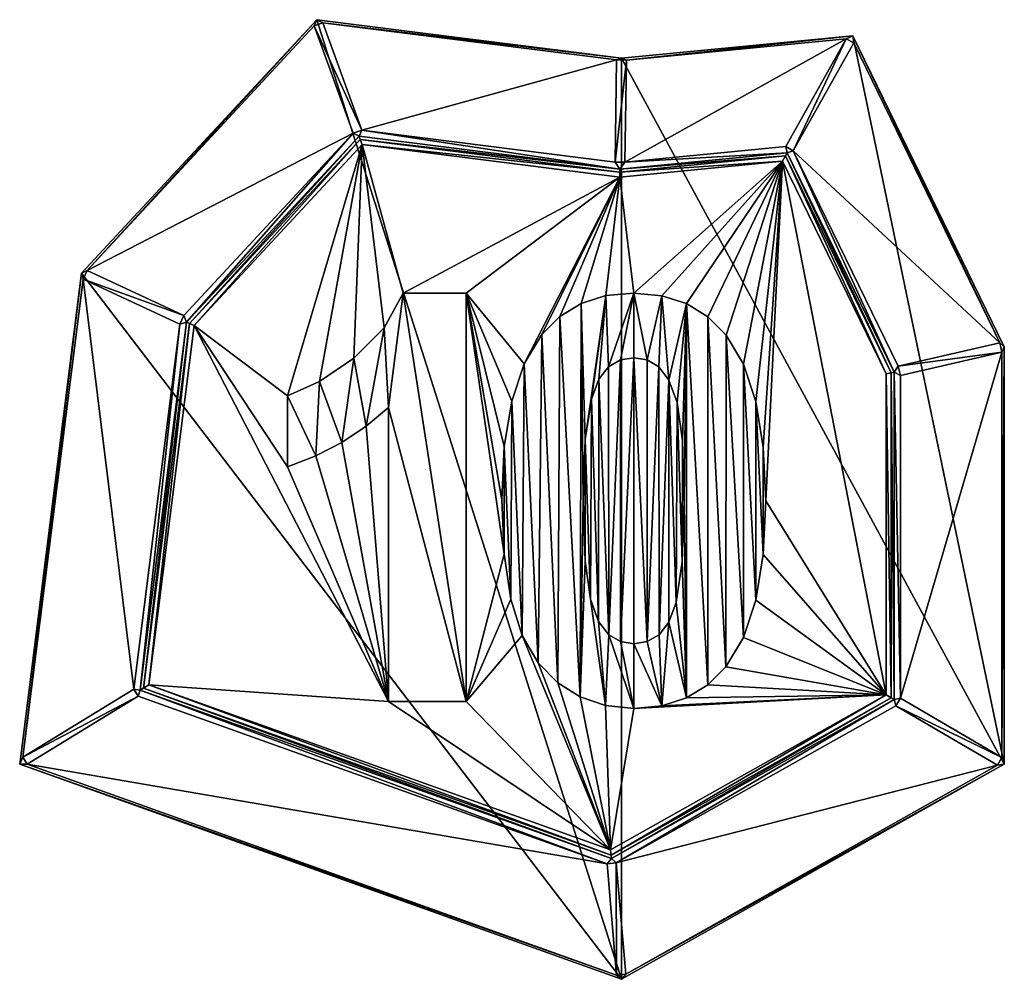
# Model space of a CAD drawing. Extents: x 0 to 500, y 0 to 487.
import ezdxf

# ---------------------------------------------------------------- set-up
doc = ezdxf.new("R2010")
doc.units = 0
doc.header["$LTSCALE"] = 25.4
doc.layers.get('0').update_dxf_attribs({"color": 13, "linetype": 'CONTINUOUS'})

msp = doc.modelspace()

# ---------------------------------------------------------------- linework, layer by layer
at = {"color": 17}
for p, q in [((31.42, 358.57), (150.88, 487.19)), ((31.42, 358.57), (150.88, 487.19)), ((149.59, 484.03, 2.19), (150.88, 487.19)), ((149.59, 484.03, 2.19), (150.88, 487.19)), ((153.9, 485.59, 2.19), (149.59, 484.03, 2.19)), ((153.9, 485.59, 2.19), (149.59, 484.03, 2.19)), ((150.88, 487.19), (305.64, 467.69)), ((153.9, 485.59, 2.19), (150.88, 487.19)), ((150.88, 487.19), (305.64, 467.69)), ((153.9, 485.59, 2.19), (150.88, 487.19)), ((303.14, 466.78, 2.19), (153.9, 485.59, 2.19)), ((153.9, 485.59, 2.19), (173.7, 431.1, 95.81)), ((303.14, 466.78, 2.19), (153.9, 485.59, 2.19)), ((153.9, 485.59, 2.19), (173.7, 431.1, 95.81)), ((149.59, 484.03, 2.19), (34.29, 359.88, 2.19)), ((149.59, 484.03, 2.19), (34.29, 359.88, 2.19)), ((169.39, 429.54, 95.81), (149.59, 484.03, 2.19)), ((169.39, 429.54, 95.81), (149.59, 484.03, 2.19)), ((305.64, 467.69), (423.09, 479.07)), ((305.64, 467.69), (423.09, 479.07)), ((419.75, 477.54, 2.19), (308.12, 466.71, 2.19)), ((419.75, 477.54, 2.19), (308.12, 466.71, 2.19)), ((389.06, 422.73, 95.81), (419.75, 477.54, 2.19)), ((389.06, 422.73, 95.81), (419.75, 477.54, 2.19)), ((423.53, 475.42, 2.19), (392.84, 420.62, 95.81)), ((423.53, 475.42, 2.19), (392.84, 420.62, 95.81)), ((419.75, 477.54, 2.19), (423.09, 479.07)), ((419.75, 477.54, 2.19), (423.09, 479.07)), ((419.75, 477.54, 2.19), (423.53, 475.42, 2.19)), ((419.75, 477.54, 2.19), (423.53, 475.42, 2.19)), ((423.53, 475.42, 2.19), (423.09, 479.07)), ((423.09, 479.07), (500, 321.16)), ((423.09, 479.07), (500, 321.16)), ((423.53, 475.42, 2.19), (423.09, 479.07)), ((497.69, 323.15, 2.19), (423.53, 475.42, 2.19)), ((497.69, 323.15, 2.19), (423.53, 475.42, 2.19)), ((302.4, 414.88, 95.81), (303.14, 466.78, 2.19)), ((302.4, 414.88, 95.81), (303.14, 466.78, 2.19)), ((305.64, 467.69), (303.14, 466.78, 2.19)), ((305.64, 467.69), (303.14, 466.78, 2.19)), ((308.12, 466.71, 2.19), (303.14, 466.78, 2.19)), ((308.12, 466.71, 2.19), (303.14, 466.78, 2.19)), ((308.12, 466.71, 2.19), (305.64, 467.69)), ((308.12, 466.71, 2.19), (305.64, 467.69)), ((308.12, 466.71, 2.19), (307.37, 414.81, 95.81)), ((308.12, 466.71, 2.19), (307.37, 414.81, 95.81)), ((173.7, 431.1, 95.81), (169.39, 429.54, 95.81)), ((173.7, 431.1, 95.81), (169.39, 429.54, 95.81)), ((172.37, 428.04, 98), (173.7, 431.1, 95.81)), ((172.37, 428.04, 98), (173.7, 431.1, 95.81)), ((173.7, 431.1, 95.81), (302.4, 414.88, 95.81)), ((173.7, 431.1, 95.81), (302.4, 414.88, 95.81)), ((83.4, 336.95, 95.81), (169.39, 429.54, 95.81)), ((83.4, 336.95, 95.81), (169.39, 429.54, 95.81)), ((172.37, 428.04, 98), (84.73, 333.67, 98)), ((172.37, 428.04, 98), (84.73, 333.67, 98)), ((172.95, 426.45, 99), (86.16, 333, 99)), ((172.95, 426.45, 99), (86.16, 333, 99)), ((172.37, 428.04, 98), (169.39, 429.54, 95.81)), ((172.37, 428.04, 98), (169.39, 429.54, 95.81)), ((304.83, 411.34, 98), (172.37, 428.04, 98)), ((172.95, 426.45, 99), (172.37, 428.04, 98)), ((172.95, 426.45, 99), (172.37, 428.04, 98)), ((304.83, 411.34, 98), (172.37, 428.04, 98)), ((173.91, 423.81, 100), (172.95, 426.45, 99)), ((304.81, 409.83, 99), (172.95, 426.45, 99)), ((173.91, 423.81, 100), (172.95, 426.45, 99)), ((304.81, 409.83, 99), (172.95, 426.45, 99)), ((173.91, 423.81, 100), (88.54, 331.89, 100)), ((173.91, 423.81, 100), (88.54, 331.89, 100)), ((304.78, 407.32, 100), (173.91, 423.81, 100)), ((304.78, 407.32, 100), (173.91, 423.81, 100)), ((307.37, 414.81, 95.81), (389.06, 422.73, 95.81)), ((307.37, 414.81, 95.81), (389.06, 422.73, 95.81)), ((389.06, 422.73, 95.81), (389.78, 419.58, 98)), ((392.84, 420.62, 95.81), (389.06, 422.73, 95.81)), ((389.06, 422.73, 95.81), (389.78, 419.58, 98)), ((392.84, 420.62, 95.81), (389.06, 422.73, 95.81)), ((389.78, 419.58, 98), (392.84, 420.62, 95.81)), ((389.78, 419.58, 98), (392.84, 420.62, 95.81)), ((392.84, 420.62, 95.81), (446.11, 311.25, 95.81)), ((392.84, 420.62, 95.81), (446.11, 311.25, 95.81)), ((387.4, 415.33, 100), (304.78, 407.32, 100)), ((387.4, 415.33, 100), (304.78, 407.32, 100)), ((388.89, 417.99, 99), (304.81, 409.83, 99)), ((388.89, 417.99, 99), (304.81, 409.83, 99)), ((389.78, 419.58, 98), (304.83, 411.34, 98)), ((389.78, 419.58, 98), (304.83, 411.34, 98)), ((387.4, 415.33, 100), (388.89, 417.99, 99)), ((387.4, 415.33, 100), (388.89, 417.99, 99)), ((440, 307.33, 100), (387.4, 415.33, 100)), ((440, 307.33, 100), (387.4, 415.33, 100)), ((388.89, 417.99, 99), (389.78, 419.58, 98)), ((388.89, 417.99, 99), (389.78, 419.58, 98)), ((442.5, 307.9, 99), (388.89, 417.99, 99)), ((442.5, 307.9, 99), (388.89, 417.99, 99)), ((444, 308.25, 98), (389.78, 419.58, 98)), ((444, 308.25, 98), (389.78, 419.58, 98)), ((304.83, 411.34, 98), (302.4, 414.88, 95.81)), ((302.4, 414.88, 95.81), (307.37, 414.81, 95.81)), ((304.83, 411.34, 98), (302.4, 414.88, 95.81)), ((302.4, 414.88, 95.81), (307.37, 414.81, 95.81)), ((304.81, 409.83, 99), (304.83, 411.34, 98)), ((304.81, 409.83, 99), (304.83, 411.34, 98)), ((304.83, 411.34, 98), (307.37, 414.81, 95.81)), ((304.83, 411.34, 98), (307.37, 414.81, 95.81)), ((304.78, 407.32, 100), (304.81, 409.83, 99)), ((304.78, 407.32, 100), (304.81, 409.83, 99)), ((0, 109.25), (31.42, 358.57)), ((0, 109.25), (31.42, 358.57)), ((32.26, 355.52, 2.19), (1.65, 112.72, 2.19)), ((32.26, 355.52, 2.19), (1.65, 112.72, 2.19)), ((34.29, 359.88, 2.19), (31.42, 358.57)), ((34.29, 359.88, 2.19), (31.42, 358.57)), ((31.42, 358.57), (32.26, 355.52, 2.19)), ((31.42, 358.57), (32.26, 355.52, 2.19)), ((32.26, 355.52, 2.19), (34.29, 359.88, 2.19)), ((32.26, 355.52, 2.19), (34.29, 359.88, 2.19)), ((81.36, 332.59, 95.81), (32.26, 355.52, 2.19)), ((81.36, 332.59, 95.81), (32.26, 355.52, 2.19)), ((34.29, 359.88, 2.19), (83.4, 336.95, 95.81)), ((34.29, 359.88, 2.19), (83.4, 336.95, 95.81)), ((83.4, 336.95, 95.81), (81.36, 332.59, 95.81)), ((83.4, 336.95, 95.81), (81.36, 332.59, 95.81)), ((84.73, 333.67, 98), (83.4, 336.95, 95.81)), ((84.73, 333.67, 98), (83.4, 336.95, 95.81)), ((58.01, 147.35, 95.81), (81.36, 332.59, 95.81)), ((58.01, 147.35, 95.81), (81.36, 332.59, 95.81)), ((84.73, 333.67, 98), (61.18, 146.85, 98)), ((84.73, 333.67, 98), (61.18, 146.85, 98)), ((86.16, 333, 99), (62.82, 147.85, 99)), ((86.16, 333, 99), (62.82, 147.85, 99)), ((88.54, 331.89, 100), (65.55, 149.53, 100)), ((88.54, 331.89, 100), (65.55, 149.53, 100)), ((81.36, 332.59, 95.81), (84.73, 333.67, 98)), ((81.36, 332.59, 95.81), (84.73, 333.67, 98)), ((86.16, 333, 99), (84.73, 333.67, 98)), ((86.16, 333, 99), (84.73, 333.67, 98)), ((88.54, 331.89, 100), (86.16, 333, 99)), ((88.54, 331.89, 100), (86.16, 333, 99)), ((446.11, 311.25, 95.81), (497.69, 323.15, 2.19)), ((446.11, 311.25, 95.81), (497.69, 323.15, 2.19)), ((497.69, 323.15, 2.19), (498.79, 318.37, 2.19)), ((497.69, 323.15, 2.19), (498.79, 318.37, 2.19)), ((497.69, 323.15, 2.19), (500, 321.16)), ((497.69, 323.15, 2.19), (500, 321.16)), ((498.79, 318.37, 2.19), (500, 321.16)), ((498.79, 318.37, 2.19), (500, 321.16)), ((500, 321.16), (500, 109.25)), ((500, 321.16), (500, 109.25)), ((498.79, 318.37, 2.19), (447.21, 306.47, 95.81)), ((498.79, 318.37, 2.19), (447.21, 306.47, 95.81)), ((498.79, 112.55, 2.19), (498.79, 318.37, 2.19)), ((498.79, 112.55, 2.19), (498.79, 318.37, 2.19)), ((446.11, 311.25, 95.81), (444, 308.25, 98)), ((446.11, 311.25, 95.81), (444, 308.25, 98)), ((447.21, 306.47, 95.81), (446.11, 311.25, 95.81)), ((447.21, 306.47, 95.81), (446.11, 311.25, 95.81)), ((442.5, 307.9, 99), (440, 307.33, 100)), ((442.5, 307.9, 99), (440, 307.33, 100)), ((440, 144.35, 100), (440, 307.33, 100)), ((440, 144.35, 100), (440, 307.33, 100)), ((444, 308.25, 98), (442.5, 307.9, 99)), ((444, 308.25, 98), (442.5, 307.9, 99)), ((442.5, 142.89, 99), (442.5, 307.9, 99)), ((442.5, 142.89, 99), (442.5, 307.9, 99)), ((444, 142.01, 98), (444, 308.25, 98)), ((444, 308.25, 98), (447.21, 306.47, 95.81)), ((444, 308.25, 98), (447.21, 306.47, 95.81)), ((444, 142.01, 98), (444, 308.25, 98)), ((447.21, 306.47, 95.81), (447.21, 142.73, 95.81)), ((447.21, 306.47, 95.81), (447.21, 142.73, 95.81)), ((1.65, 112.72, 2.19), (58.01, 147.35, 95.81)), ((1.65, 112.72, 2.19), (58.01, 147.35, 95.81)), ((58.01, 147.35, 95.81), (60.2, 143.79, 95.81)), ((61.18, 146.85, 98), (58.01, 147.35, 95.81)), ((61.18, 146.85, 98), (58.01, 147.35, 95.81)), ((58.01, 147.35, 95.81), (60.2, 143.79, 95.81)), ((60.2, 143.79, 95.81), (61.18, 146.85, 98)), ((60.2, 143.79, 95.81), (61.18, 146.85, 98)), ((61.18, 146.85, 98), (62.82, 147.85, 99)), ((61.18, 146.85, 98), (62.82, 147.85, 99)), ((61.18, 146.85, 98), (300.45, 61.32, 98)), ((61.18, 146.85, 98), (300.45, 61.32, 98)), ((62.82, 147.85, 99), (65.55, 149.53, 100)), ((62.82, 147.85, 99), (65.55, 149.53, 100)), ((62.82, 147.85, 99), (300.32, 62.97, 99)), ((62.82, 147.85, 99), (300.32, 62.97, 99)), ((65.55, 149.53, 100), (300.08, 65.7, 100)), ((65.55, 149.53, 100), (300.08, 65.7, 100)), ((60.2, 143.79, 95.81), (3.84, 109.15, 2.19)), ((60.2, 143.79, 95.81), (3.84, 109.15, 2.19)), ((298.34, 58.67, 95.81), (60.2, 143.79, 95.81)), ((298.34, 58.67, 95.81), (60.2, 143.79, 95.81)), ((300.08, 65.7, 100), (440, 144.35, 100)), ((300.08, 65.7, 100), (440, 144.35, 100)), ((300.32, 62.97, 99), (442.5, 142.89, 99)), ((300.32, 62.97, 99), (442.5, 142.89, 99)), ((300.45, 61.32, 98), (444, 142.01, 98)), ((300.45, 61.32, 98), (444, 142.01, 98)), ((440, 144.35, 100), (442.5, 142.89, 99)), ((440, 144.35, 100), (442.5, 142.89, 99)), ((444, 142.01, 98), (442.5, 142.89, 99)), ((444, 142.01, 98), (442.5, 142.89, 99)), ((447.21, 142.73, 95.81), (444, 142.01, 98)), ((447.21, 142.73, 95.81), (444, 142.01, 98)), ((444, 142.01, 98), (444.94, 138.86, 95.81)), ((444, 142.01, 98), (444.94, 138.86, 95.81)), ((444.94, 138.86, 95.81), (447.21, 142.73, 95.81)), ((444.94, 138.86, 95.81), (447.21, 142.73, 95.81)), ((447.21, 142.73, 95.81), (498.79, 112.55, 2.19)), ((447.21, 142.73, 95.81), (498.79, 112.55, 2.19)), ((444.94, 138.86, 95.81), (302.98, 59.07, 95.81)), ((444.94, 138.86, 95.81), (302.98, 59.07, 95.81)), ((496.53, 108.68, 2.19), (444.94, 138.86, 95.81)), ((496.53, 108.68, 2.19), (444.94, 138.86, 95.81)), ((1.65, 112.72, 2.19), (0, 109.25)), ((1.65, 112.72, 2.19), (0, 109.25)), ((3.84, 109.15, 2.19), (1.65, 112.72, 2.19)), ((3.84, 109.15, 2.19), (1.65, 112.72, 2.19)), ((496.53, 108.68, 2.19), (498.79, 112.55, 2.19)), ((496.53, 108.68, 2.19), (498.79, 112.55, 2.19)), ((498.79, 112.55, 2.19), (500, 109.25)), ((498.79, 112.55, 2.19), (500, 109.25)), ((3.84, 109.15, 2.19), (0, 109.25)), ((305.64, 0), (0, 109.25)), ((3.84, 109.15, 2.19), (0, 109.25)), ((305.64, 0), (0, 109.25)), ((3.84, 109.15, 2.19), (303.12, 2.18, 2.19)), ((3.84, 109.15, 2.19), (303.12, 2.18, 2.19)), ((500, 109.25), (305.64, 0)), ((500, 109.25), (305.64, 0)), ((307.76, 2.58, 2.19), (496.53, 108.68, 2.19)), ((307.76, 2.58, 2.19), (496.53, 108.68, 2.19)), ((500, 109.25), (496.53, 108.68, 2.19)), ((500, 109.25), (496.53, 108.68, 2.19)), ((300.32, 62.97, 99), (300.08, 65.7, 100)), ((300.32, 62.97, 99), (300.08, 65.7, 100)), ((298.34, 58.67, 95.81), (300.45, 61.32, 98)), ((298.34, 58.67, 95.81), (300.45, 61.32, 98)), ((300.45, 61.32, 98), (300.32, 62.97, 99)), ((300.45, 61.32, 98), (300.32, 62.97, 99)), ((300.45, 61.32, 98), (302.98, 59.07, 95.81)), ((300.45, 61.32, 98), (302.98, 59.07, 95.81)), ((302.98, 59.07, 95.81), (298.34, 58.67, 95.81)), ((302.98, 59.07, 95.81), (298.34, 58.67, 95.81)), ((303.12, 2.18, 2.19), (298.34, 58.67, 95.81)), ((303.12, 2.18, 2.19), (298.34, 58.67, 95.81)), ((302.98, 59.07, 95.81), (307.76, 2.58, 2.19)), ((302.98, 59.07, 95.81), (307.76, 2.58, 2.19)), ((303.12, 2.18, 2.19), (307.76, 2.58, 2.19)), ((303.12, 2.18, 2.19), (307.76, 2.58, 2.19)), ((303.12, 2.18, 2.19), (305.64, 0)), ((303.12, 2.18, 2.19), (305.64, 0)), ((307.76, 2.58, 2.19), (305.64, 0)), ((307.76, 2.58, 2.19), (305.64, 0))]:
    msp.add_line(p, q, dxfattribs=at)
at = {"color": 43}
for p, q in [((194.67, 348.42, 100), (226.79, 348.42, 100)), ((194.67, 348.42, 100), (226.79, 348.42, 100)), ((226.79, 348.42, 100), (226.79, 141.09, 100)), ((226.79, 348.42, 100), (226.79, 141.09, 100)), ((136.08, 260.25, 100), (136.08, 296.16, 100)), ((136.08, 260.25, 100), (136.08, 296.16, 100)), ((187.21, 141.09, 100), (187.21, 290.25, 100)), ((187.21, 141.09, 100), (187.21, 290.25, 100)), ((226.79, 141.09, 100), (187.21, 141.09, 100)), ((226.79, 141.09, 100), (187.21, 141.09, 100))]:
    msp.add_line(p, q, dxfattribs=at)

# ---------------------------------------------------------------- meshes
at = {"color": 17}
mesh = msp.add_polyface(dxfattribs=at)
corners = [(305.64, 0), (31.42, 358.57), (0, 109.25), (150.88, 487.19), (305.64, 467.69), (500, 109.25), (423.09, 479.07), (500, 321.16)]
mesh.append_faces([[corners[k] for k in face] for face in [(0, 1, 2), (6, 5, 7)]], dxfattribs={"vtx0": -1, "color": 17})
mesh.append_faces([[corners[k] for k in face] for face in [(1, 0, 3), (3, 0, 4), (4, 5, 6)]], dxfattribs={"vtx0": -1, "vtx1": -1, "color": 17})
mesh.append_faces([[corners[k] for k in face] for face in [(4, 0, 5)]], dxfattribs={"vtx0": -1, "vtx2": -1, "color": 17})
mesh = msp.add_polyface(dxfattribs=at)
corners = [(34.29, 359.88, 2.19), (150.88, 487.19), (31.42, 358.57), (149.59, 484.03, 2.19)]
mesh.append_faces([[corners[k] for k in face] for face in [(0, 1, 2), (1, 0, 3)]], dxfattribs={"vtx0": -1, "color": 17})
mesh = msp.add_polyface(dxfattribs=at)
corners = [(153.9, 485.59, 2.19), (150.88, 487.19), (149.59, 484.03, 2.19)]
mesh.append_faces([[corners[k] for k in face] for face in [(0, 1, 2)]], dxfattribs={"color": 17})
mesh = msp.add_polyface(dxfattribs=at)
corners = [(149.59, 484.03, 2.19), (173.7, 431.1, 95.81), (153.9, 485.59, 2.19), (169.39, 429.54, 95.81)]
mesh.append_faces([[corners[k] for k in face] for face in [(0, 1, 2), (1, 0, 3)]], dxfattribs={"vtx0": -1, "color": 17})
mesh = msp.add_polyface(dxfattribs=at)
corners = [(153.9, 485.59, 2.19), (305.64, 467.69), (150.88, 487.19), (303.14, 466.78, 2.19)]
mesh.append_faces([[corners[k] for k in face] for face in [(0, 1, 2), (1, 0, 3)]], dxfattribs={"vtx0": -1, "color": 17})
mesh = msp.add_polyface(dxfattribs=at)
corners = [(173.7, 431.1, 95.81), (303.14, 466.78, 2.19), (153.9, 485.59, 2.19), (302.4, 414.88, 95.81)]
mesh.append_faces([[corners[k] for k in face] for face in [(0, 1, 2), (1, 0, 3)]], dxfattribs={"vtx0": -1, "color": 17})
mesh = msp.add_polyface(dxfattribs=at)
corners = [(169.39, 429.54, 95.81), (34.29, 359.88, 2.19), (83.4, 336.95, 95.81), (149.59, 484.03, 2.19)]
mesh.append_faces([[corners[k] for k in face] for face in [(0, 1, 2), (1, 0, 3)]], dxfattribs={"vtx0": -1, "color": 17})
mesh = msp.add_polyface(dxfattribs=at)
corners = [(308.12, 466.71, 2.19), (423.09, 479.07), (305.64, 467.69), (419.75, 477.54, 2.19)]
mesh.append_faces([[corners[k] for k in face] for face in [(0, 1, 2), (1, 0, 3)]], dxfattribs={"vtx0": -1, "color": 17})
mesh = msp.add_polyface(dxfattribs=at)
corners = [(307.37, 414.81, 95.81), (419.75, 477.54, 2.19), (308.12, 466.71, 2.19), (389.06, 422.73, 95.81)]
mesh.append_faces([[corners[k] for k in face] for face in [(0, 1, 2), (1, 0, 3)]], dxfattribs={"vtx0": -1, "color": 17})
mesh = msp.add_polyface(dxfattribs=at)
corners = [(419.75, 477.54, 2.19), (392.84, 420.62, 95.81), (423.53, 475.42, 2.19), (389.06, 422.73, 95.81)]
mesh.append_faces([[corners[k] for k in face] for face in [(0, 1, 2), (1, 0, 3)]], dxfattribs={"vtx0": -1, "color": 17})
mesh = msp.add_polyface(dxfattribs=at)
corners = [(497.69, 323.15, 2.19), (392.84, 420.62, 95.81), (446.11, 311.25, 95.81), (423.53, 475.42, 2.19)]
mesh.append_faces([[corners[k] for k in face] for face in [(0, 1, 2), (1, 0, 3)]], dxfattribs={"vtx0": -1, "color": 17})
mesh = msp.add_polyface(dxfattribs=at)
corners = [(423.53, 475.42, 2.19), (423.09, 479.07), (419.75, 477.54, 2.19)]
mesh.append_faces([[corners[k] for k in face] for face in [(0, 1, 2)]], dxfattribs={"color": 17})
mesh = msp.add_polyface(dxfattribs=at)
corners = [(423.09, 479.07), (497.69, 323.15, 2.19), (500, 321.16), (423.53, 475.42, 2.19)]
mesh.append_faces([[corners[k] for k in face] for face in [(0, 1, 2), (1, 0, 3)]], dxfattribs={"vtx0": -1, "color": 17})
mesh = msp.add_polyface(dxfattribs=at)
corners = [(302.4, 414.88, 95.81), (308.12, 466.71, 2.19), (303.14, 466.78, 2.19), (307.37, 414.81, 95.81)]
mesh.append_faces([[corners[k] for k in face] for face in [(0, 1, 2), (1, 0, 3)]], dxfattribs={"vtx0": -1, "color": 17})
mesh = msp.add_polyface(dxfattribs=at)
corners = [(308.12, 466.71, 2.19), (305.64, 467.69), (303.14, 466.78, 2.19)]
mesh.append_faces([[corners[k] for k in face] for face in [(0, 1, 2)]], dxfattribs={"color": 17})
mesh = msp.add_polyface(dxfattribs=at)
corners = [(173.7, 431.1, 95.81), (169.39, 429.54, 95.81), (172.37, 428.04, 98)]
mesh.append_faces([[corners[k] for k in face] for face in [(0, 1, 2)]], dxfattribs={"color": 17})
mesh = msp.add_polyface(dxfattribs=at)
corners = [(304.83, 411.34, 98), (173.7, 431.1, 95.81), (172.37, 428.04, 98), (302.4, 414.88, 95.81)]
mesh.append_faces([[corners[k] for k in face] for face in [(0, 1, 2), (1, 0, 3)]], dxfattribs={"vtx0": -1, "color": 17})
mesh = msp.add_polyface(dxfattribs=at)
corners = [(84.73, 333.67, 98), (169.39, 429.54, 95.81), (83.4, 336.95, 95.81), (172.37, 428.04, 98)]
mesh.append_faces([[corners[k] for k in face] for face in [(0, 1, 2), (1, 0, 3)]], dxfattribs={"vtx0": -1, "color": 17})
mesh = msp.add_polyface(dxfattribs=at)
corners = [(86.16, 333, 99), (172.37, 428.04, 98), (84.73, 333.67, 98), (172.95, 426.45, 99)]
mesh.append_faces([[corners[k] for k in face] for face in [(0, 1, 2), (1, 0, 3)]], dxfattribs={"vtx0": -1, "color": 17})
mesh = msp.add_polyface(dxfattribs=at)
corners = [(88.54, 331.89, 100), (172.95, 426.45, 99), (86.16, 333, 99), (173.91, 423.81, 100)]
mesh.append_faces([[corners[k] for k in face] for face in [(0, 1, 2), (1, 0, 3)]], dxfattribs={"vtx0": -1, "color": 17})
mesh = msp.add_polyface(dxfattribs=at)
corners = [(172.95, 426.45, 99), (304.83, 411.34, 98), (172.37, 428.04, 98), (304.81, 409.83, 99)]
mesh.append_faces([[corners[k] for k in face] for face in [(0, 1, 2), (1, 0, 3)]], dxfattribs={"vtx0": -1, "color": 17})
mesh = msp.add_polyface(dxfattribs=at)
corners = [(173.91, 423.81, 100), (304.81, 409.83, 99), (172.95, 426.45, 99), (304.78, 407.32, 100)]
mesh.append_faces([[corners[k] for k in face] for face in [(0, 1, 2), (1, 0, 3)]], dxfattribs={"vtx0": -1, "color": 17})
mesh = msp.add_polyface(dxfattribs=at)
corners = [(65.55, 149.53, 100), (187.21, 141.09, 100), (88.54, 331.89, 100), (300.08, 65.7, 100), (136.08, 260.25, 100), (150.32, 265.77, 100), (163.58, 272.61, 100), (175.88, 280.77, 100), (226.79, 141.09, 100), (255.18, 174.59, 100), (249.41, 192.98, 100), (245.95, 215.89, 100), (226.79, 348.42, 100), (244.8, 243.35, 100), (263.25, 160.74, 100), (273.21, 150.6, 100), (284.63, 143.36, 100), (297.5, 139.02, 100), (311.84, 137.57, 100), (440, 144.35, 100), (326.02, 138.89, 100), (338.53, 142.85, 100), (349.4, 149.45, 100), (358.6, 158.7, 100), (367.48, 173.57, 100), (373.82, 192.57, 100), (377.62, 215.69, 100), (378.89, 242.92, 100), (387.4, 415.33, 100), (440, 307.33, 100), (136.08, 296.16, 100), (173.91, 423.81, 100), (152.24, 303.5, 100), (169.74, 315.39, 100), (185.06, 330.72, 100), (194.67, 348.42, 100), (304.78, 407.32, 100), (256.21, 312.43, 100), (249.87, 293.49, 100), (246.07, 270.46, 100), (265.08, 327.29, 100), (274.29, 336.53, 100), (285.15, 343.13, 100), (297.67, 347.1, 100), (311.84, 348.42, 100), (326.02, 347.08, 100), (338.57, 343.06, 100), (349.48, 336.37, 100), (358.74, 327.01, 100), (367.56, 312.25, 100), (373.85, 293.31, 100), (377.63, 270.2, 100), (187.21, 290.25, 100)]
mesh.append_faces([[corners[k] for k in face] for face in [(28, 19, 29)]], dxfattribs={"vtx0": -1, "color": 17})
mesh.append_faces([[corners[k] for k in face] for face in [(0, 1, 2), (4, 1, 5), (5, 1, 6), (6, 1, 7), (1, 3, 8), (8, 11, 12), (9, 3, 14), (14, 3, 15), (15, 3, 16), (16, 3, 17), (17, 3, 18), (18, 19, 20), (20, 19, 21), (21, 19, 22), (22, 19, 23), (23, 19, 24), (24, 19, 25), (25, 19, 26), (26, 19, 27), (2, 30, 31), (30, 2, 4), (31, 35, 36), (37, 12, 38), (38, 12, 39), (39, 12, 13), (36, 44, 28)]], dxfattribs={"vtx0": -1, "vtx1": -1, "color": 17})
mesh.append_faces([[corners[k] for k in face] for face in [(2, 1, 4), (8, 3, 9), (27, 19, 28), (36, 12, 37)]], dxfattribs={"vtx0": -1, "vtx1": -1, "vtx2": -1, "color": 17})
mesh.append_faces([[corners[k] for k in face] for face in [(1, 0, 3), (8, 9, 10), (8, 10, 11), (12, 11, 13), (18, 3, 19), (31, 30, 32), (31, 32, 33), (31, 33, 34), (31, 34, 35), (36, 35, 12), (36, 37, 40), (36, 40, 41), (36, 41, 42), (36, 42, 43), (36, 43, 44), (28, 44, 45), (28, 45, 46), (28, 46, 47), (28, 47, 48), (28, 48, 49), (28, 49, 50), (28, 50, 51), (28, 51, 27)]], dxfattribs={"vtx0": -1, "vtx2": -1, "color": 17})
mesh.append_faces([[corners[k] for k in face] for face in [(52, 7, 1)]], dxfattribs={"vtx1": -1, "color": 17})
mesh = msp.add_polyface(dxfattribs=at)
corners = [(389.78, 419.58, 98), (307.37, 414.81, 95.81), (304.83, 411.34, 98), (389.06, 422.73, 95.81)]
mesh.append_faces([[corners[k] for k in face] for face in [(0, 1, 2), (1, 0, 3)]], dxfattribs={"vtx0": -1, "color": 17})
mesh = msp.add_polyface(dxfattribs=at)
corners = [(392.84, 420.62, 95.81), (389.06, 422.73, 95.81), (389.78, 419.58, 98)]
mesh.append_faces([[corners[k] for k in face] for face in [(0, 1, 2)]], dxfattribs={"color": 17})
mesh = msp.add_polyface(dxfattribs=at)
corners = [(444, 308.25, 98), (392.84, 420.62, 95.81), (389.78, 419.58, 98), (446.11, 311.25, 95.81)]
mesh.append_faces([[corners[k] for k in face] for face in [(0, 1, 2), (1, 0, 3)]], dxfattribs={"vtx0": -1, "color": 17})
mesh = msp.add_polyface(dxfattribs=at)
corners = [(387.4, 415.33, 100), (304.81, 409.83, 99), (304.78, 407.32, 100), (388.89, 417.99, 99)]
mesh.append_faces([[corners[k] for k in face] for face in [(0, 1, 2), (1, 0, 3)]], dxfattribs={"vtx0": -1, "color": 17})
mesh = msp.add_polyface(dxfattribs=at)
corners = [(388.89, 417.99, 99), (304.83, 411.34, 98), (304.81, 409.83, 99), (389.78, 419.58, 98)]
mesh.append_faces([[corners[k] for k in face] for face in [(0, 1, 2), (1, 0, 3)]], dxfattribs={"vtx0": -1, "color": 17})
mesh = msp.add_polyface(dxfattribs=at)
corners = [(440, 307.33, 100), (388.89, 417.99, 99), (387.4, 415.33, 100), (442.5, 307.9, 99)]
mesh.append_faces([[corners[k] for k in face] for face in [(0, 1, 2), (1, 0, 3)]], dxfattribs={"vtx0": -1, "color": 17})
mesh = msp.add_polyface(dxfattribs=at)
corners = [(442.5, 307.9, 99), (389.78, 419.58, 98), (388.89, 417.99, 99), (444, 308.25, 98)]
mesh.append_faces([[corners[k] for k in face] for face in [(0, 1, 2), (1, 0, 3)]], dxfattribs={"vtx0": -1, "color": 17})
mesh = msp.add_polyface(dxfattribs=at)
corners = [(307.37, 414.81, 95.81), (302.4, 414.88, 95.81), (304.83, 411.34, 98)]
mesh.append_faces([[corners[k] for k in face] for face in [(0, 1, 2)]], dxfattribs={"color": 17})
mesh = msp.add_polyface(dxfattribs=at)
corners = [(1.65, 112.72, 2.19), (31.42, 358.57), (0, 109.25), (32.26, 355.52, 2.19)]
mesh.append_faces([[corners[k] for k in face] for face in [(0, 1, 2), (1, 0, 3)]], dxfattribs={"vtx0": -1, "color": 17})
mesh = msp.add_polyface(dxfattribs=at)
corners = [(58.01, 147.35, 95.81), (32.26, 355.52, 2.19), (1.65, 112.72, 2.19), (81.36, 332.59, 95.81)]
mesh.append_faces([[corners[k] for k in face] for face in [(0, 1, 2), (1, 0, 3)]], dxfattribs={"vtx0": -1, "color": 17})
mesh = msp.add_polyface(dxfattribs=at)
corners = [(34.29, 359.88, 2.19), (31.42, 358.57), (32.26, 355.52, 2.19)]
mesh.append_faces([[corners[k] for k in face] for face in [(0, 1, 2)]], dxfattribs={"color": 17})
mesh = msp.add_polyface(dxfattribs=at)
corners = [(83.4, 336.95, 95.81), (32.26, 355.52, 2.19), (81.36, 332.59, 95.81), (34.29, 359.88, 2.19)]
mesh.append_faces([[corners[k] for k in face] for face in [(0, 1, 2), (1, 0, 3)]], dxfattribs={"vtx0": -1, "color": 17})
at = {"color": 43}
mesh = msp.add_polyface(dxfattribs=at)
corners = [(226.79, 141.09, 100), (187.21, 290.25, 100), (187.21, 141.09, 100), (194.67, 348.42, 100), (226.79, 348.42, 100), (150.32, 265.77, 100), (136.08, 296.16, 100), (136.08, 260.25, 100), (152.24, 303.5, 100), (163.58, 272.61, 100), (169.74, 315.39, 100), (175.88, 280.77, 100), (185.06, 330.72, 100)]
mesh.append_faces([[corners[k] for k in face] for face in [(0, 1, 2), (3, 0, 4), (5, 6, 7)]], dxfattribs={"vtx0": -1, "color": 43})
mesh.append_faces([[corners[k] for k in face] for face in [(6, 5, 8), (8, 9, 10), (10, 11, 12), (12, 1, 3)]], dxfattribs={"vtx0": -1, "vtx1": -1, "color": 43})
mesh.append_faces([[corners[k] for k in face] for face in [(1, 0, 3)]], dxfattribs={"vtx0": -1, "vtx1": -1, "vtx2": -1, "color": 43})
mesh.append_faces([[corners[k] for k in face] for face in [(8, 5, 9), (10, 9, 11), (12, 11, 1)]], dxfattribs={"vtx0": -1, "vtx2": -1, "color": 43})
mesh = msp.add_polyface(dxfattribs=at)
corners = [(245.95, 215.89, 100), (246.07, 270.46, 100), (244.8, 243.35, 100), (249.41, 192.98, 100), (249.87, 293.49, 100), (255.18, 174.59, 100), (256.21, 312.43, 100), (263.25, 160.74, 100), (265.08, 327.29, 100), (273.21, 150.6, 100), (274.29, 336.53, 100), (284.63, 143.36, 100), (285.15, 343.13, 100), (286.21, 242.92, 100), (287.13, 212.27, 100), (297.5, 139.02, 100), (289.87, 192.99, 100), (294.01, 181.67, 100), (299.1, 174.9, 100), (311.84, 137.57, 100), (305.07, 171.51, 100), (311.84, 170.39, 100), (326.02, 138.89, 100), (318.64, 171.53, 100), (324.66, 174.97, 100), (329.66, 181.36, 100), (338.53, 142.85, 100), (333.39, 191.37, 100), (336.46, 211.87, 100), (337.48, 242.92, 100), (287.23, 274.01, 100), (297.67, 347.1, 100), (290.29, 294.61, 100), (294.03, 304.63, 100), (299.03, 311.02, 100), (311.84, 348.42, 100), (305.05, 314.45, 100), (311.84, 315.6, 100), (318.62, 314.45, 100), (326.02, 347.08, 100), (324.59, 311.02, 100), (329.68, 304.19, 100), (338.57, 343.06, 100), (333.82, 292.85, 100), (336.56, 273.57, 100), (349.4, 149.45, 100), (349.48, 336.37, 100), (358.6, 158.7, 100), (358.74, 327.01, 100), (367.48, 173.57, 100), (367.56, 312.25, 100), (373.82, 192.57, 100), (373.85, 293.31, 100), (377.62, 215.69, 100), (377.63, 270.2, 100), (378.89, 242.92, 100)]
mesh.append_faces([[corners[k] for k in face] for face in [(0, 1, 2), (54, 53, 55)]], dxfattribs={"vtx0": -1, "color": 43})
mesh.append_faces([[corners[k] for k in face] for face in [(1, 3, 4), (4, 5, 6), (6, 7, 8), (8, 9, 10), (10, 11, 12), (13, 11, 14), (14, 15, 16), (16, 15, 17), (17, 15, 18), (18, 19, 20), (20, 19, 21), (21, 22, 23), (23, 22, 24), (24, 22, 25), (25, 26, 27), (27, 26, 28), (28, 26, 29), (12, 30, 31), (30, 12, 13), (31, 34, 35), (35, 38, 39), (39, 41, 42), (42, 45, 46), (46, 47, 48), (48, 49, 50), (50, 51, 52), (52, 53, 54)]], dxfattribs={"vtx0": -1, "vtx1": -1, "color": 43})
mesh.append_faces([[corners[k] for k in face] for face in [(12, 11, 13), (42, 29, 26)]], dxfattribs={"vtx0": -1, "vtx1": -1, "vtx2": -1, "color": 43})
mesh.append_faces([[corners[k] for k in face] for face in [(1, 0, 3), (4, 3, 5), (6, 5, 7), (8, 7, 9), (10, 9, 11), (14, 11, 15), (18, 15, 19), (21, 19, 22), (25, 22, 26), (31, 30, 32), (31, 32, 33), (31, 33, 34), (35, 34, 36), (35, 36, 37), (35, 37, 38), (39, 38, 40), (39, 40, 41), (42, 41, 43), (42, 43, 44), (42, 44, 29), (42, 26, 45), (46, 45, 47), (48, 47, 49), (50, 49, 51), (52, 51, 53)]], dxfattribs={"vtx0": -1, "vtx2": -1, "color": 43})
at = {"color": 17}
mesh = msp.add_polyface(dxfattribs=at)
corners = [(84.73, 333.67, 98), (83.4, 336.95, 95.81), (81.36, 332.59, 95.81)]
mesh.append_faces([[corners[k] for k in face] for face in [(0, 1, 2)]], dxfattribs={"color": 17})
mesh = msp.add_polyface(dxfattribs=at)
corners = [(61.18, 146.85, 98), (81.36, 332.59, 95.81), (58.01, 147.35, 95.81), (84.73, 333.67, 98)]
mesh.append_faces([[corners[k] for k in face] for face in [(0, 1, 2), (1, 0, 3)]], dxfattribs={"vtx0": -1, "color": 17})
mesh = msp.add_polyface(dxfattribs=at)
corners = [(62.82, 147.85, 99), (84.73, 333.67, 98), (61.18, 146.85, 98), (86.16, 333, 99)]
mesh.append_faces([[corners[k] for k in face] for face in [(0, 1, 2), (1, 0, 3)]], dxfattribs={"vtx0": -1, "color": 17})
mesh = msp.add_polyface(dxfattribs=at)
corners = [(65.55, 149.53, 100), (86.16, 333, 99), (62.82, 147.85, 99), (88.54, 331.89, 100)]
mesh.append_faces([[corners[k] for k in face] for face in [(0, 1, 2), (1, 0, 3)]], dxfattribs={"vtx0": -1, "color": 17})
mesh = msp.add_polyface(dxfattribs=at)
corners = [(498.79, 318.37, 2.19), (446.11, 311.25, 95.81), (447.21, 306.47, 95.81), (497.69, 323.15, 2.19)]
mesh.append_faces([[corners[k] for k in face] for face in [(0, 1, 2), (1, 0, 3)]], dxfattribs={"vtx0": -1, "color": 17})
mesh = msp.add_polyface(dxfattribs=at)
corners = [(497.69, 323.15, 2.19), (498.79, 318.37, 2.19), (500, 321.16)]
mesh.append_faces([[corners[k] for k in face] for face in [(0, 1, 2)]], dxfattribs={"color": 17})
mesh = msp.add_polyface(dxfattribs=at)
corners = [(500, 321.16), (498.79, 112.55, 2.19), (500, 109.25), (498.79, 318.37, 2.19)]
mesh.append_faces([[corners[k] for k in face] for face in [(0, 1, 2), (1, 0, 3)]], dxfattribs={"vtx0": -1, "color": 17})
mesh = msp.add_polyface(dxfattribs=at)
corners = [(287.13, 212.27, 100), (287.23, 274.01, 100), (286.21, 242.92, 100), (289.87, 192.99, 100), (290.29, 294.61, 100), (294.01, 181.67, 100), (294.03, 304.63, 100), (299.1, 174.9, 100), (299.03, 311.02, 100), (305.05, 314.45, 100), (305.07, 171.51, 100), (311.84, 315.6, 100), (311.84, 170.39, 100), (318.64, 171.53, 100), (318.62, 314.45, 100), (324.59, 311.02, 100), (324.66, 174.97, 100), (329.68, 304.19, 100), (329.66, 181.36, 100), (333.39, 191.37, 100), (333.82, 292.85, 100), (336.46, 211.87, 100), (336.56, 273.57, 100), (337.48, 242.92, 100)]
mesh.append_faces([[corners[k] for k in face] for face in [(0, 1, 2), (22, 21, 23)]], dxfattribs={"vtx0": -1, "color": 17})
mesh.append_faces([[corners[k] for k in face] for face in [(1, 3, 4), (4, 5, 6), (6, 7, 8), (8, 7, 9), (9, 10, 11), (11, 13, 14), (14, 13, 15), (15, 16, 17), (17, 19, 20), (20, 21, 22)]], dxfattribs={"vtx0": -1, "vtx1": -1, "color": 17})
mesh.append_faces([[corners[k] for k in face] for face in [(1, 0, 3), (4, 3, 5), (6, 5, 7), (9, 7, 10), (11, 10, 12), (11, 12, 13), (15, 13, 16), (17, 16, 18), (17, 18, 19), (20, 19, 21)]], dxfattribs={"vtx0": -1, "vtx2": -1, "color": 17})
mesh = msp.add_polyface(dxfattribs=at)
corners = [(498.79, 318.37, 2.19), (447.21, 142.73, 95.81), (498.79, 112.55, 2.19), (447.21, 306.47, 95.81)]
mesh.append_faces([[corners[k] for k in face] for face in [(0, 1, 2), (1, 0, 3)]], dxfattribs={"vtx0": -1, "color": 17})
mesh = msp.add_polyface(dxfattribs=at)
corners = [(447.21, 306.47, 95.81), (446.11, 311.25, 95.81), (444, 308.25, 98)]
mesh.append_faces([[corners[k] for k in face] for face in [(0, 1, 2)]], dxfattribs={"color": 17})
mesh = msp.add_polyface(dxfattribs=at)
corners = [(442.5, 142.89, 99), (440, 307.33, 100), (440, 144.35, 100), (442.5, 307.9, 99)]
mesh.append_faces([[corners[k] for k in face] for face in [(0, 1, 2), (1, 0, 3)]], dxfattribs={"vtx0": -1, "color": 17})
mesh = msp.add_polyface(dxfattribs=at)
corners = [(444, 142.01, 98), (442.5, 307.9, 99), (442.5, 142.89, 99), (444, 308.25, 98)]
mesh.append_faces([[corners[k] for k in face] for face in [(0, 1, 2), (1, 0, 3)]], dxfattribs={"vtx0": -1, "color": 17})
mesh = msp.add_polyface(dxfattribs=at)
corners = [(447.21, 142.73, 95.81), (444, 308.25, 98), (444, 142.01, 98), (447.21, 306.47, 95.81)]
mesh.append_faces([[corners[k] for k in face] for face in [(0, 1, 2), (1, 0, 3)]], dxfattribs={"vtx0": -1, "color": 17})
mesh = msp.add_polyface(dxfattribs=at)
corners = [(60.2, 143.79, 95.81), (1.65, 112.72, 2.19), (3.84, 109.15, 2.19), (58.01, 147.35, 95.81)]
mesh.append_faces([[corners[k] for k in face] for face in [(0, 1, 2), (1, 0, 3)]], dxfattribs={"vtx0": -1, "color": 17})
mesh = msp.add_polyface(dxfattribs=at)
corners = [(61.18, 146.85, 98), (58.01, 147.35, 95.81), (60.2, 143.79, 95.81)]
mesh.append_faces([[corners[k] for k in face] for face in [(0, 1, 2)]], dxfattribs={"color": 17})
mesh = msp.add_polyface(dxfattribs=at)
corners = [(298.34, 58.67, 95.81), (61.18, 146.85, 98), (60.2, 143.79, 95.81), (300.45, 61.32, 98)]
mesh.append_faces([[corners[k] for k in face] for face in [(0, 1, 2), (1, 0, 3)]], dxfattribs={"vtx0": -1, "color": 17})
mesh = msp.add_polyface(dxfattribs=at)
corners = [(300.45, 61.32, 98), (62.82, 147.85, 99), (61.18, 146.85, 98), (300.32, 62.97, 99)]
mesh.append_faces([[corners[k] for k in face] for face in [(0, 1, 2), (1, 0, 3)]], dxfattribs={"vtx0": -1, "color": 17})
mesh = msp.add_polyface(dxfattribs=at)
corners = [(300.32, 62.97, 99), (65.55, 149.53, 100), (62.82, 147.85, 99), (300.08, 65.7, 100)]
mesh.append_faces([[corners[k] for k in face] for face in [(0, 1, 2), (1, 0, 3)]], dxfattribs={"vtx0": -1, "color": 17})
mesh = msp.add_polyface(dxfattribs=at)
corners = [(298.34, 58.67, 95.81), (3.84, 109.15, 2.19), (303.12, 2.18, 2.19), (60.2, 143.79, 95.81)]
mesh.append_faces([[corners[k] for k in face] for face in [(0, 1, 2), (1, 0, 3)]], dxfattribs={"vtx0": -1, "color": 17})
mesh = msp.add_polyface(dxfattribs=at)
corners = [(300.32, 62.97, 99), (440, 144.35, 100), (300.08, 65.7, 100), (442.5, 142.89, 99)]
mesh.append_faces([[corners[k] for k in face] for face in [(0, 1, 2), (1, 0, 3)]], dxfattribs={"vtx0": -1, "color": 17})
mesh = msp.add_polyface(dxfattribs=at)
corners = [(300.45, 61.32, 98), (442.5, 142.89, 99), (300.32, 62.97, 99), (444, 142.01, 98)]
mesh.append_faces([[corners[k] for k in face] for face in [(0, 1, 2), (1, 0, 3)]], dxfattribs={"vtx0": -1, "color": 17})
mesh = msp.add_polyface(dxfattribs=at)
corners = [(302.98, 59.07, 95.81), (444, 142.01, 98), (300.45, 61.32, 98), (444.94, 138.86, 95.81)]
mesh.append_faces([[corners[k] for k in face] for face in [(0, 1, 2), (1, 0, 3)]], dxfattribs={"vtx0": -1, "color": 17})
mesh = msp.add_polyface(dxfattribs=at)
corners = [(447.21, 142.73, 95.81), (444, 142.01, 98), (444.94, 138.86, 95.81)]
mesh.append_faces([[corners[k] for k in face] for face in [(0, 1, 2)]], dxfattribs={"color": 17})
mesh = msp.add_polyface(dxfattribs=at)
corners = [(498.79, 112.55, 2.19), (444.94, 138.86, 95.81), (496.53, 108.68, 2.19), (447.21, 142.73, 95.81)]
mesh.append_faces([[corners[k] for k in face] for face in [(0, 1, 2), (1, 0, 3)]], dxfattribs={"vtx0": -1, "color": 17})
mesh = msp.add_polyface(dxfattribs=at)
corners = [(496.53, 108.68, 2.19), (302.98, 59.07, 95.81), (307.76, 2.58, 2.19), (444.94, 138.86, 95.81)]
mesh.append_faces([[corners[k] for k in face] for face in [(0, 1, 2), (1, 0, 3)]], dxfattribs={"vtx0": -1, "color": 17})
mesh = msp.add_polyface(dxfattribs=at)
corners = [(3.84, 109.15, 2.19), (1.65, 112.72, 2.19), (0, 109.25)]
mesh.append_faces([[corners[k] for k in face] for face in [(0, 1, 2)]], dxfattribs={"color": 17})
mesh = msp.add_polyface(dxfattribs=at)
corners = [(500, 109.25), (498.79, 112.55, 2.19), (496.53, 108.68, 2.19)]
mesh.append_faces([[corners[k] for k in face] for face in [(0, 1, 2)]], dxfattribs={"color": 17})
mesh = msp.add_polyface(dxfattribs=at)
corners = [(303.12, 2.18, 2.19), (0, 109.25), (305.64, 0), (3.84, 109.15, 2.19)]
mesh.append_faces([[corners[k] for k in face] for face in [(0, 1, 2), (1, 0, 3)]], dxfattribs={"vtx0": -1, "color": 17})
mesh = msp.add_polyface(dxfattribs=at)
corners = [(500, 109.25), (307.76, 2.58, 2.19), (305.64, 0), (496.53, 108.68, 2.19)]
mesh.append_faces([[corners[k] for k in face] for face in [(0, 1, 2), (1, 0, 3)]], dxfattribs={"vtx0": -1, "color": 17})
mesh = msp.add_polyface(dxfattribs=at)
corners = [(302.98, 59.07, 95.81), (300.45, 61.32, 98), (298.34, 58.67, 95.81)]
mesh.append_faces([[corners[k] for k in face] for face in [(0, 1, 2)]], dxfattribs={"color": 17})
mesh = msp.add_polyface(dxfattribs=at)
corners = [(302.98, 59.07, 95.81), (303.12, 2.18, 2.19), (307.76, 2.58, 2.19), (298.34, 58.67, 95.81)]
mesh.append_faces([[corners[k] for k in face] for face in [(0, 1, 2), (1, 0, 3)]], dxfattribs={"vtx0": -1, "color": 17})
mesh = msp.add_polyface(dxfattribs=at)
corners = [(307.76, 2.58, 2.19), (303.12, 2.18, 2.19), (305.64, 0)]
mesh.append_faces([[corners[k] for k in face] for face in [(0, 1, 2)]], dxfattribs={"color": 17})

doc.saveas('drawing.dxf')
